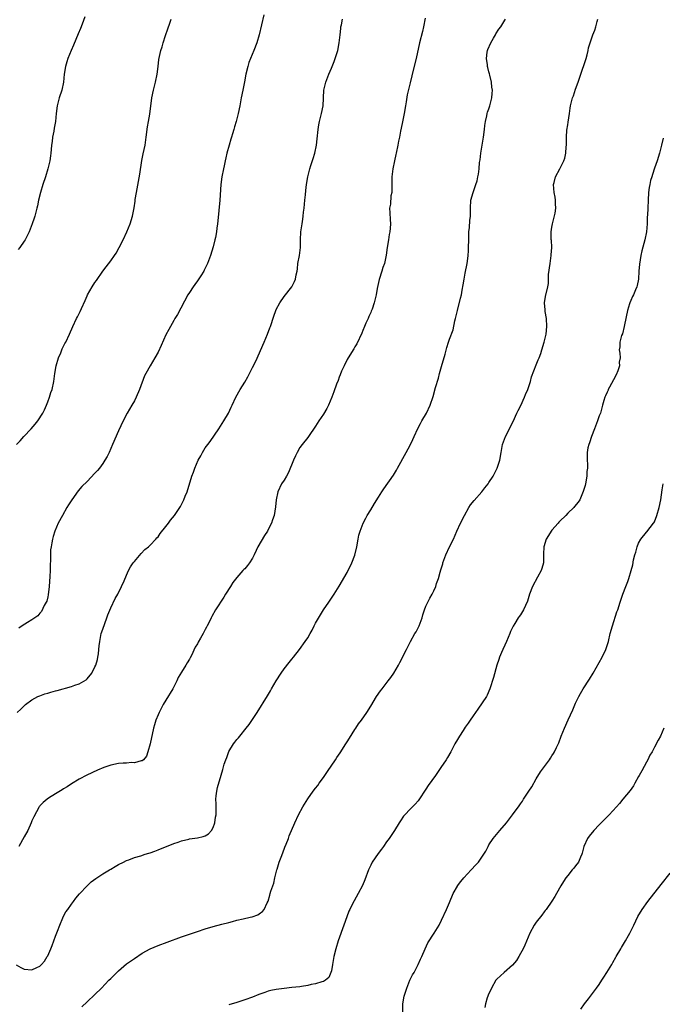
# Model space of a CAD drawing. Units: inches. Extents: x 2622000 to 2625000, y 1515000 to 1518000.
# Drawn here: x 2623188 to 2623351, y 1517075 to 1517325 of the extents above; entities that cross this region are included whole.
import ezdxf

# ---------------------------------------------------------------- set-up
doc = ezdxf.new("R2010")
doc.units = ezdxf.units.IN
doc.header["$MEASUREMENT"] = 0
doc.layers.add('LD26221515_10ft', color=71, linetype='Continuous')

msp = doc.modelspace()

# ---------------------------------------------------------------- linework, layer by layer
at = {"layer": 'LD26221515_10ft'}
for points, elevation in [([(2623249.88, 1517326.12), (2623248.68, 1517321), (2623248.1, 1517319), (2623247.3, 1517317), (2623246.45, 1517315), (2623246.06, 1517313.94), (2623245.79, 1517313), (2623245.33, 1517311), (2623244.96, 1517309.04), (2623244.53, 1517307), (2623244.14, 1517305), (2623243.79, 1517303), (2623243.34, 1517301), (2623242.8, 1517299), (2623242.39, 1517297.61), (2623242.23, 1517297), (2623241.89, 1517295.89), (2623241.63, 1517295), (2623241.5, 1517294.5), (2623241.02, 1517293), (2623240.48, 1517291), (2623240.19, 1517289.81), (2623240.04, 1517289), (2623239.78, 1517287.78), (2623239.6, 1517287), (2623239.19, 1517285), (2623238.93, 1517283), (2623238.65, 1517279), (2623238.41, 1517276.41), (2623238.2, 1517273.8), (2623238.11, 1517273), (2623237.95, 1517271.95), (2623237.84, 1517271), (2623237.55, 1517269.55), (2623237.46, 1517269), (2623237, 1517267.16), (2623236.35, 1517265), (2623235.6, 1517263), (2623235.42, 1517262.58), (2623235, 1517261.79), (2623234.74, 1517261.26), (2623234.59, 1517261), (2623233.84, 1517259.84), (2623233.2, 1517258.8), (2623233, 1517258.55), (2623232.38, 1517257.62), (2623231.92, 1517257), (2623231, 1517255.63), (2623230.61, 1517255), (2623227.98, 1517250.02), (2623227.3, 1517249), (2623227, 1517248.52), (2623226.13, 1517247), (2623225.76, 1517246.24), (2623225, 1517244.82), (2623223.83, 1517242.17), (2623223, 1517240.49), (2623222.2, 1517239), (2623221, 1517236.94), (2623219.89, 1517235), (2623219.59, 1517234.41), (2623218.32, 1517231), (2623217.46, 1517229), (2623217, 1517228.12), (2623216.38, 1517227), (2623215.2, 1517225), (2623214.15, 1517223), (2623213, 1517220.49), (2623211.46, 1517217), (2623210.56, 1517215), (2623210.06, 1517213.94), (2623209.52, 1517213), (2623209, 1517212.21), (2623208.11, 1517211), (2623207.6, 1517210.4), (2623207, 1517209.72), (2623205, 1517207.64), (2623203.69, 1517206.31), (2623202.76, 1517205.24), (2623201.1, 1517203), (2623200.28, 1517201.72), (2623199.86, 1517201), (2623198.73, 1517199), (2623197.67, 1517197), (2623196.8, 1517195), (2623196.35, 1517193.65), (2623196.19, 1517193), (2623196.06, 1517192.06), (2623195.84, 1517191), (2623195.75, 1517190.25), (2623195.71, 1517189), (2623195.73, 1517187.73), (2623195.61, 1517186.39), (2623195.59, 1517185), (2623195.54, 1517183.54), (2623195.4, 1517181), (2623195.15, 1517178.85), (2623195, 1517178.32), (2623194.74, 1517177.26), (2623194.63, 1517177), (2623194.1, 1517176.1), (2623193.41, 1517174.59), (2623193, 1517174.22), (2623192.47, 1517173.53), (2623191, 1517172.54), (2623189.86, 1517171.86), (2623188.53, 1517171), (2623187.63, 1517170.37)], 8410), ([(2623187, 1517084.89), (2623188.22, 1517084.22), (2623189, 1517083.85), (2623191, 1517083.64), (2623192.22, 1517084.22), (2623193, 1517084.56), (2623193.44, 1517085), (2623194.15, 1517085.85), (2623194.9, 1517087), (2623195, 1517087.19), (2623195.8, 1517089), (2623196.15, 1517089.85), (2623196.57, 1517091), (2623197, 1517092.23), (2623197.49, 1517093.49), (2623198.04, 1517095), (2623198.84, 1517096.84), (2623198.93, 1517097.07), (2623199.63, 1517098.37), (2623200.1, 1517099), (2623201, 1517100.36), (2623201.51, 1517101), (2623202.14, 1517101.86), (2623203.07, 1517102.93), (2623205, 1517104.99), (2623206.03, 1517105.97), (2623207.18, 1517106.82), (2623209, 1517108.05), (2623210.7, 1517109), (2623211, 1517109.19), (2623212.12, 1517109.88), (2623213, 1517110.37), (2623214.27, 1517111), (2623215, 1517111.41), (2623215.62, 1517111.62), (2623217, 1517112.16), (2623218.6, 1517112.6), (2623219.77, 1517113), (2623220.71, 1517113.29), (2623221, 1517113.36), (2623222.18, 1517113.82), (2623223, 1517114.09), (2623227, 1517115.75), (2623228.09, 1517116.09), (2623229, 1517116.43), (2623230.81, 1517116.81), (2623231, 1517116.87), (2623233, 1517117.15), (2623234.49, 1517117.51), (2623235, 1517117.71), (2623235.82, 1517118.18), (2623236.55, 1517119), (2623237, 1517119.79), (2623237.42, 1517121), (2623237.63, 1517122.37), (2623237.75, 1517123), (2623237.78, 1517123.78), (2623237.76, 1517125.76), (2623237.68, 1517127), (2623237.79, 1517127.79), (2623237.89, 1517129), (2623238.09, 1517129.91), (2623239, 1517133.07), (2623239.47, 1517134.53), (2623239.83, 1517135.83), (2623240.23, 1517137), (2623240.45, 1517137.55), (2623241, 1517139.06), (2623242.19, 1517141), (2623242.54, 1517141.46), (2623243, 1517142.1), (2623243.43, 1517142.57), (2623243.75, 1517143), (2623245.4, 1517145), (2623246.1, 1517145.9), (2623247, 1517147.21), (2623248.15, 1517149), (2623250.8, 1517153.2), (2623251.55, 1517154.45), (2623251.84, 1517155), (2623252.98, 1517157), (2623254.23, 1517159), (2623255, 1517160.08), (2623256.31, 1517161.69), (2623257, 1517162.53), (2623257.42, 1517163), (2623258.95, 1517165), (2623260.38, 1517167), (2623261, 1517167.95), (2623261.61, 1517169), (2623262.11, 1517169.89), (2623262.65, 1517171), (2623263, 1517171.65), (2623264.23, 1517173.77), (2623265, 1517175), (2623266.38, 1517177), (2623267, 1517177.98), (2623267.71, 1517179), (2623268.96, 1517181.04), (2623271, 1517184.5), (2623272.23, 1517187), (2623273, 1517188.93), (2623273.45, 1517191), (2623273.77, 1517193), (2623273.99, 1517194.01), (2623274.28, 1517195), (2623275.06, 1517197), (2623275.72, 1517198.28), (2623276.11, 1517199), (2623277, 1517200.43), (2623277.97, 1517202.03), (2623279, 1517203.65), (2623279.81, 1517205), (2623280.28, 1517205.72), (2623282.74, 1517209.26), (2623283.5, 1517210.5), (2623283.8, 1517211), (2623286.02, 1517215), (2623287, 1517216.85), (2623287.71, 1517218.29), (2623288.01, 1517219), (2623288.96, 1517221.04), (2623289.64, 1517222.36), (2623289.98, 1517223), (2623291.12, 1517225), (2623292.08, 1517227), (2623292.82, 1517229.18), (2623293.45, 1517231.45), (2623294.16, 1517233.84), (2623294.48, 1517235), (2623295, 1517236.83), (2623295.9, 1517239.9), (2623296.35, 1517241.65), (2623296.75, 1517243), (2623297, 1517243.76), (2623297.88, 1517246.12), (2623298.38, 1517248.38), (2623298.54, 1517249), (2623298.99, 1517251), (2623299.82, 1517254.18), (2623300, 1517255), (2623300.21, 1517256.21), (2623300.47, 1517257.53), (2623300.7, 1517259), (2623301, 1517260.49), (2623301.47, 1517263), (2623301.52, 1517263.52), (2623301.74, 1517265), (2623301.81, 1517266.19), (2623301.84, 1517267), (2623301.86, 1517269), (2623301.93, 1517269.93), (2623301.92, 1517271), (2623302.1, 1517272.1), (2623302.12, 1517273.88), (2623302.29, 1517275), (2623302.31, 1517276.31), (2623302.28, 1517277), (2623302.4, 1517279), (2623303.01, 1517281), (2623303.49, 1517282.51), (2623303.69, 1517283), (2623303.97, 1517283.97), (2623304.22, 1517285), (2623304.34, 1517285.66), (2623304.5, 1517287), (2623304.63, 1517288.63), (2623304.74, 1517289.26), (2623304.94, 1517291), (2623305.28, 1517293), (2623305.66, 1517295), (2623305.91, 1517297), (2623305.99, 1517298.01), (2623306.12, 1517299), (2623306.48, 1517300.48), (2623306.55, 1517301), (2623306.64, 1517301.36), (2623307, 1517302.24), (2623307.25, 1517303), (2623307.77, 1517305), (2623307.86, 1517306.14), (2623307.89, 1517307), (2623307.74, 1517307.74), (2623307.63, 1517309), (2623307.24, 1517310.76), (2623307.12, 1517311.12), (2623307, 1517311.61), (2623306.69, 1517312.69), (2623306.65, 1517313), (2623306.64, 1517313.36), (2623306.39, 1517315), (2623306.58, 1517316.58), (2623306.65, 1517317), (2623306.73, 1517317.27), (2623307.46, 1517319), (2623308.17, 1517320.17), (2623308.63, 1517321), (2623308.74, 1517321.26), (2623309.55, 1517322.45), (2623310.05, 1517323), (2623311, 1517324.76), (2623311.18, 1517325)], 8440), ([(2623187.09, 1517217), (2623188.02, 1517217.98), (2623188.91, 1517219), (2623190.83, 1517221), (2623191.85, 1517222.15), (2623192.46, 1517223), (2623193.75, 1517225), (2623194.18, 1517225.82), (2623194.68, 1517227), (2623195, 1517227.87), (2623195.45, 1517229), (2623195.83, 1517230.17), (2623196.12, 1517231), (2623196.58, 1517233), (2623196.84, 1517235), (2623197.15, 1517237), (2623197.73, 1517239), (2623198.3, 1517240.3), (2623198.71, 1517241.29), (2623199.37, 1517242.63), (2623199.57, 1517243), (2623200.54, 1517245), (2623201.39, 1517247), (2623202.32, 1517249), (2623202.57, 1517249.43), (2623203.23, 1517250.77), (2623203.55, 1517251.55), (2623204.47, 1517253.53), (2623205, 1517254.74), (2623205.13, 1517255), (2623206.32, 1517257), (2623207, 1517258.1), (2623207.38, 1517258.62), (2623209, 1517261.02), (2623209.87, 1517262.13), (2623211, 1517263.64), (2623211.97, 1517265), (2623212.38, 1517265.62), (2623213.16, 1517267), (2623214.18, 1517269), (2623215.1, 1517271), (2623215.89, 1517273), (2623216.5, 1517275), (2623216.91, 1517277.09), (2623217.18, 1517278.82), (2623217.23, 1517279.23), (2623217.53, 1517281), (2623218.38, 1517285.62), (2623218.91, 1517289.09), (2623219.23, 1517290.77), (2623219.71, 1517293), (2623220.02, 1517295), (2623220.34, 1517297.66), (2623220.55, 1517299), (2623220.89, 1517300.89), (2623221.46, 1517305), (2623221.85, 1517307), (2623222.35, 1517309), (2623222.79, 1517311), (2623223.06, 1517313), (2623223.25, 1517314.75), (2623223.7, 1517317), (2623224.02, 1517317.98), (2623224.28, 1517319), (2623224.87, 1517320.87), (2623225.49, 1517322.51), (2623225.97, 1517323.97), (2623226.33, 1517325)], 8400), ([(2623187.22, 1517149), (2623188.15, 1517149.85), (2623189, 1517150.71), (2623189.38, 1517151), (2623191, 1517152.16), (2623192.52, 1517153), (2623193, 1517153.24), (2623194.3, 1517153.7), (2623195, 1517153.9), (2623195.82, 1517154.18), (2623197, 1517154.45), (2623197.4, 1517154.6), (2623201, 1517155.57), (2623201.89, 1517155.89), (2623203, 1517156.23), (2623204.74, 1517157.26), (2623205, 1517157.52), (2623206.18, 1517159), (2623207, 1517160.57), (2623207.19, 1517161), (2623207.6, 1517162.4), (2623207.75, 1517163), (2623207.88, 1517163.88), (2623208.02, 1517165), (2623208.07, 1517165.93), (2623208.19, 1517167), (2623208.61, 1517169), (2623209, 1517170.16), (2623210.01, 1517173), (2623210.24, 1517173.76), (2623211, 1517175.58), (2623212.12, 1517177.88), (2623212.77, 1517179), (2623213.76, 1517181), (2623214.39, 1517182.39), (2623215, 1517183.87), (2623215.5, 1517185), (2623216.05, 1517185.95), (2623216.72, 1517187), (2623217, 1517187.34), (2623218.7, 1517189.3), (2623219.68, 1517190.32), (2623220.55, 1517191), (2623221, 1517191.44), (2623222.47, 1517193), (2623222.71, 1517193.29), (2623223, 1517193.59), (2623223.58, 1517194.42), (2623225, 1517196.2), (2623225.62, 1517197), (2623226.21, 1517197.79), (2623227.15, 1517199), (2623228.69, 1517201.31), (2623229.4, 1517202.6), (2623229.57, 1517203), (2623229.9, 1517203.9), (2623230.36, 1517205), (2623231.62, 1517209), (2623232, 1517210), (2623232.33, 1517211), (2623233.19, 1517213), (2623233.84, 1517214.16), (2623234.29, 1517215), (2623235, 1517216.14), (2623235.61, 1517217), (2623236.22, 1517217.78), (2623238.44, 1517221), (2623239.7, 1517223), (2623240.87, 1517225), (2623241.54, 1517226.46), (2623241.83, 1517227), (2623242.78, 1517229), (2623243.87, 1517231), (2623245, 1517232.85), (2623245.77, 1517234.23), (2623247, 1517236.53), (2623247.81, 1517238.19), (2623249.96, 1517243), (2623250.83, 1517245), (2623251.4, 1517246.6), (2623251.58, 1517247), (2623252.41, 1517249.59), (2623252.89, 1517251), (2623253, 1517251.27), (2623253.92, 1517253), (2623255, 1517254.54), (2623256.98, 1517257.02), (2623257.65, 1517258.35), (2623257.9, 1517259), (2623258.05, 1517260.05), (2623258.28, 1517261), (2623258.39, 1517261.61), (2623258.53, 1517263), (2623258.89, 1517265), (2623259.16, 1517267), (2623259.21, 1517269), (2623259.29, 1517271), (2623259.57, 1517273), (2623259.79, 1517274.21), (2623259.88, 1517275), (2623259.95, 1517275.95), (2623260.09, 1517277), (2623260.24, 1517279), (2623260.41, 1517280.41), (2623260.51, 1517281.49), (2623260.73, 1517283), (2623261.06, 1517285), (2623261.53, 1517287), (2623261.81, 1517287.81), (2623262.37, 1517289.63), (2623262.83, 1517291), (2623263.26, 1517293), (2623263.42, 1517294.58), (2623263.64, 1517297), (2623263.85, 1517298.15), (2623264.02, 1517299), (2623264.52, 1517301), (2623264.9, 1517303), (2623265.12, 1517307), (2623265.57, 1517309), (2623266.33, 1517311), (2623267, 1517312.52), (2623267.74, 1517314.26), (2623268, 1517315), (2623268.62, 1517317), (2623269, 1517319), (2623269.22, 1517321), (2623269.38, 1517322.62), (2623269.43, 1517323), (2623269.55, 1517323.55), (2623269.83, 1517325)], 8420), ([(2623204.42, 1517325.58), (2623203.73, 1517323.73), (2623203.35, 1517322.65), (2623202.77, 1517321.23), (2623201.58, 1517318.42), (2623200.92, 1517317), (2623200.13, 1517315), (2623199.86, 1517314.14), (2623199.55, 1517313), (2623199.22, 1517311), (2623198.98, 1517309), (2623198.58, 1517307), (2623197.94, 1517305), (2623197.38, 1517303), (2623197.12, 1517301), (2623196.95, 1517299), (2623196.66, 1517297.34), (2623196.54, 1517296.54), (2623196.24, 1517295), (2623196.1, 1517293.9), (2623196, 1517293), (2623195.88, 1517291.88), (2623195.81, 1517291), (2623195.74, 1517290.26), (2623195.52, 1517289), (2623195.05, 1517286.95), (2623194.43, 1517285), (2623193.74, 1517283), (2623193.13, 1517281), (2623192.65, 1517279), (2623192.37, 1517277.63), (2623192.22, 1517277), (2623191.72, 1517275), (2623191.55, 1517274.45), (2623191.07, 1517273), (2623190.27, 1517271), (2623189.26, 1517269), (2623189, 1517268.59), (2623187.9, 1517267), (2623187.51, 1517266.49)], 8390), ([(2623290.79, 1517325.21), (2623290.37, 1517323), (2623290.12, 1517321.88), (2623289.41, 1517319), (2623288.54, 1517315), (2623287.69, 1517311.69), (2623287.39, 1517310.61), (2623287, 1517308.8), (2623286.26, 1517305.74), (2623285.96, 1517303.96), (2623285.78, 1517303), (2623285.44, 1517301), (2623285.05, 1517298.95), (2623284.7, 1517297.3), (2623284.59, 1517296.59), (2623284.26, 1517295), (2623284.01, 1517293.99), (2623283.84, 1517293), (2623283.41, 1517291), (2623283.35, 1517290.65), (2623282.99, 1517289.01), (2623282.6, 1517287), (2623282.36, 1517285), (2623282.33, 1517284.33), (2623282.32, 1517283), (2623282.37, 1517281.63), (2623282.31, 1517281), (2623282.13, 1517280.13), (2623281.99, 1517278.01), (2623281.76, 1517277), (2623281.83, 1517275.83), (2623281.89, 1517274.11), (2623282.02, 1517273), (2623281.96, 1517271.96), (2623281.86, 1517271), (2623281.71, 1517270.29), (2623281.48, 1517269), (2623281.17, 1517267), (2623280.95, 1517265.05), (2623280.48, 1517263), (2623280.08, 1517261.92), (2623279.78, 1517261), (2623279.13, 1517258.87), (2623278.65, 1517256.65), (2623278.35, 1517255), (2623277.89, 1517253), (2623277.36, 1517251.36), (2623277.22, 1517251), (2623277.14, 1517250.86), (2623277, 1517250.52), (2623276.51, 1517249.49), (2623276.34, 1517249), (2623275.79, 1517247.79), (2623275.41, 1517247), (2623275, 1517245.99), (2623274.7, 1517245.3), (2623273.45, 1517242.55), (2623273, 1517241.81), (2623272.7, 1517241.3), (2623271.24, 1517239), (2623271, 1517238.57), (2623270.21, 1517237), (2623269.59, 1517235.59), (2623269.27, 1517234.73), (2623269, 1517234.13), (2623268.71, 1517233.29), (2623268.33, 1517232.33), (2623267.62, 1517230.38), (2623267.13, 1517229), (2623266.29, 1517227), (2623265.85, 1517226.15), (2623265, 1517224.68), (2623263.82, 1517223), (2623263, 1517221.64), (2623261.19, 1517219), (2623261, 1517218.78), (2623259.63, 1517217), (2623259, 1517216.21), (2623258.33, 1517215), (2623257.89, 1517214.11), (2623257.41, 1517213), (2623256.13, 1517209.87), (2623255.62, 1517209), (2623255, 1517207.97), (2623254.38, 1517207), (2623253.39, 1517205), (2623252.97, 1517203), (2623252.83, 1517201.17), (2623252.47, 1517199), (2623252.09, 1517197.91), (2623251.82, 1517197), (2623251, 1517195.41), (2623250.78, 1517195), (2623250.05, 1517193.95), (2623248.35, 1517191), (2623247.9, 1517190.1), (2623247.43, 1517189), (2623247, 1517188.17), (2623246.24, 1517187), (2623245.68, 1517186.32), (2623245, 1517185.48), (2623244.75, 1517185.25), (2623244.56, 1517185), (2623243, 1517183.24), (2623242.02, 1517181.98), (2623241.37, 1517181), (2623240.11, 1517179), (2623239.72, 1517178.28), (2623237.63, 1517175), (2623236.66, 1517173.34), (2623236.49, 1517173), (2623236.05, 1517172.05), (2623235.51, 1517171), (2623235.32, 1517170.68), (2623235, 1517170.03), (2623234.63, 1517169.37), (2623234.48, 1517169), (2623233.81, 1517167.81), (2623233.2, 1517166.8), (2623233, 1517166.44), (2623232.44, 1517165.56), (2623231.47, 1517163.47), (2623231.15, 1517162.85), (2623231, 1517162.55), (2623230.39, 1517161.61), (2623230.08, 1517161), (2623229, 1517159.2), (2623228.13, 1517157.87), (2623227.78, 1517157), (2623226.77, 1517155), (2623225, 1517152.1), (2623224.35, 1517151), (2623223.29, 1517149), (2623223, 1517148.37), (2623222.43, 1517147), (2623222.12, 1517145.88), (2623221.83, 1517145), (2623220.97, 1517141.03), (2623220.43, 1517139), (2623220.09, 1517137.91), (2623219.35, 1517137), (2623219, 1517136.72), (2623218.7, 1517136.7), (2623217, 1517136.17), (2623216.25, 1517136.25), (2623215, 1517136.16), (2623214.13, 1517136.13), (2623213, 1517136.04), (2623211, 1517135.6), (2623209.22, 1517135), (2623207.65, 1517134.35), (2623204.9, 1517133.1), (2623203, 1517132.06), (2623201, 1517130.85), (2623199.9, 1517130.1), (2623199, 1517129.58), (2623198.65, 1517129.35), (2623197, 1517128.34), (2623195.21, 1517127.21), (2623194.9, 1517127), (2623193.89, 1517126.11), (2623193, 1517125.25), (2623192.88, 1517125.12), (2623192.81, 1517125), (2623191.49, 1517122.51), (2623191, 1517121.45), (2623190.84, 1517121), (2623189.92, 1517119), (2623189, 1517117.4), (2623187.66, 1517115)], 8430), ([(2623203.7, 1517074.3), (2623205, 1517075.54), (2623207, 1517077.36), (2623208.62, 1517079), (2623210.55, 1517081), (2623211, 1517081.49), (2623213, 1517083.44), (2623215, 1517085.15), (2623217, 1517086.57), (2623219, 1517087.85), (2623221, 1517088.96), (2623223, 1517089.84), (2623225.31, 1517090.69), (2623229, 1517092.01), (2623233, 1517093.42), (2623235, 1517094.1), (2623237, 1517094.67), (2623239.21, 1517095.21), (2623241, 1517095.71), (2623241.92, 1517095.92), (2623243, 1517096.24), (2623244.59, 1517096.59), (2623246.36, 1517097), (2623246.86, 1517097.14), (2623248.34, 1517097.66), (2623249, 1517098.15), (2623249.53, 1517098.47), (2623249.93, 1517099), (2623250.7, 1517100.7), (2623250.92, 1517101.08), (2623251.39, 1517102.61), (2623251.47, 1517103), (2623251.62, 1517103.62), (2623252.11, 1517105), (2623252.37, 1517105.63), (2623252.66, 1517107), (2623253.13, 1517109), (2623253.21, 1517109.21), (2623253.73, 1517111), (2623254.25, 1517112.25), (2623254.65, 1517113.35), (2623255.21, 1517114.79), (2623255.54, 1517115.54), (2623256.1, 1517117), (2623256.33, 1517117.67), (2623257.74, 1517121), (2623258.64, 1517123), (2623259.72, 1517125), (2623261, 1517127.1), (2623262.4, 1517129), (2623263, 1517129.75), (2623263.54, 1517130.46), (2623263.92, 1517131), (2623265, 1517132.48), (2623266.02, 1517133.98), (2623268.02, 1517137), (2623268.43, 1517137.57), (2623269.22, 1517138.78), (2623270.66, 1517141), (2623271, 1517141.57), (2623271.57, 1517142.43), (2623273, 1517144.69), (2623273.21, 1517145), (2623273.91, 1517146.09), (2623274.61, 1517147), (2623276.01, 1517149), (2623277, 1517150.56), (2623278.47, 1517153), (2623279.51, 1517154.49), (2623279.89, 1517155), (2623281.43, 1517157), (2623282.1, 1517157.9), (2623282.88, 1517159), (2623284.04, 1517161), (2623284.36, 1517161.64), (2623286.1, 1517165), (2623287.09, 1517167), (2623288.23, 1517169), (2623288.53, 1517169.47), (2623289.28, 1517171), (2623290.03, 1517173), (2623290.23, 1517173.77), (2623290.64, 1517175), (2623291, 1517175.97), (2623291.49, 1517177), (2623292.01, 1517177.99), (2623292.59, 1517179), (2623293, 1517179.89), (2623293.49, 1517181), (2623293.71, 1517181.71), (2623294.18, 1517183), (2623294.59, 1517184.59), (2623294.81, 1517185.19), (2623295.26, 1517186.74), (2623295.32, 1517187), (2623296.07, 1517189), (2623297, 1517191), (2623297.97, 1517193), (2623298.86, 1517195), (2623299.77, 1517197), (2623300.78, 1517199), (2623301.91, 1517201), (2623302.34, 1517201.66), (2623303.21, 1517202.79), (2623305.2, 1517205), (2623305.98, 1517206.02), (2623306.77, 1517207), (2623307, 1517207.33), (2623308.07, 1517209), (2623309.11, 1517211), (2623309.73, 1517213), (2623310.1, 1517215), (2623310.48, 1517217), (2623311.18, 1517219), (2623313.12, 1517222.88), (2623314.12, 1517225), (2623314.38, 1517225.62), (2623315.06, 1517226.94), (2623316, 1517229), (2623316.27, 1517229.73), (2623316.84, 1517231), (2623317.51, 1517233), (2623317.8, 1517234.2), (2623319, 1517237.23), (2623319.49, 1517238.51), (2623319.72, 1517239), (2623320.15, 1517240.15), (2623320.45, 1517241), (2623321.04, 1517243), (2623321.49, 1517245), (2623321.73, 1517247), (2623321.57, 1517249), (2623321.26, 1517250.74), (2623321.23, 1517251), (2623321.23, 1517251.23), (2623321.12, 1517253), (2623321.38, 1517254.62), (2623321.95, 1517257), (2623322.1, 1517257.9), (2623322.13, 1517260.13), (2623322.5, 1517263), (2623322.82, 1517265), (2623322.81, 1517265.19), (2623322.95, 1517267), (2623322.84, 1517268.84), (2623322.81, 1517269), (2623322.82, 1517269.18), (2623322.78, 1517271), (2623323, 1517272.22), (2623323.12, 1517273), (2623323.77, 1517275.77), (2623323.97, 1517277), (2623323.92, 1517278.08), (2623323.93, 1517279), (2623323.78, 1517279.78), (2623323.56, 1517281), (2623323.39, 1517283), (2623323.55, 1517283.55), (2623323.89, 1517285), (2623324.97, 1517287), (2623325.99, 1517289), (2623326.27, 1517289.73), (2623326.53, 1517291), (2623326.6, 1517292.6), (2623326.67, 1517293), (2623326.66, 1517294.66), (2623326.7, 1517295), (2623326.81, 1517296.81), (2623327, 1517298.13), (2623327.14, 1517298.86), (2623327.45, 1517301), (2623327.6, 1517302.4), (2623327.7, 1517303), (2623328.2, 1517305), (2623328.45, 1517305.55), (2623329, 1517307.19), (2623329.69, 1517309), (2623330.33, 1517311), (2623331.54, 1517314.46), (2623331.71, 1517315), (2623331.94, 1517315.94), (2623332.18, 1517317), (2623332.31, 1517317.69), (2623332.67, 1517319), (2623333.38, 1517321), (2623333.84, 1517322.16), (2623334.1, 1517323), (2623334.43, 1517324.43), (2623334.6, 1517325)], 8450), ([(2623351.26, 1517294.74), (2623350.78, 1517293), (2623350.28, 1517291), (2623349.68, 1517289), (2623349, 1517287.19), (2623348.49, 1517285.51), (2623348.31, 1517285), (2623348.05, 1517284.05), (2623347.81, 1517283), (2623347.71, 1517282.29), (2623347.5, 1517281), (2623347.42, 1517279), (2623347.36, 1517277), (2623347.25, 1517275.25), (2623347.2, 1517274.8), (2623347.14, 1517273), (2623347.01, 1517271.01), (2623346.58, 1517269), (2623345.81, 1517266.19), (2623345.57, 1517265), (2623345.22, 1517262.78), (2623345.08, 1517261), (2623344.96, 1517259), (2623344.61, 1517257.39), (2623344.53, 1517257), (2623344.24, 1517256.24), (2623343.68, 1517255), (2623343.4, 1517254.6), (2623343, 1517253.59), (2623342.79, 1517253), (2623342.72, 1517252.73), (2623342.18, 1517251), (2623341.41, 1517247.41), (2623341.36, 1517247), (2623340.87, 1517245.13), (2623340.67, 1517244.67), (2623340.22, 1517243), (2623340.19, 1517241.81), (2623340.06, 1517241), (2623340.23, 1517240.23), (2623340.3, 1517239), (2623340.09, 1517237.91), (2623340.13, 1517237), (2623339.69, 1517235.69), (2623339.29, 1517234.71), (2623338.58, 1517233.42), (2623337.6, 1517231.6), (2623337.3, 1517231), (2623337.23, 1517230.77), (2623337, 1517230.31), (2623336.62, 1517229.38), (2623336.44, 1517229), (2623336.17, 1517228.17), (2623335.83, 1517227), (2623335.68, 1517226.32), (2623335.28, 1517225), (2623335, 1517224.26), (2623334.57, 1517223), (2623333.76, 1517221), (2623333, 1517219), (2623332.55, 1517217.45), (2623332.36, 1517217), (2623332.13, 1517216.13), (2623331.96, 1517215), (2623331.96, 1517214.04), (2623331.93, 1517213), (2623331.99, 1517211.99), (2623331.98, 1517211), (2623331.87, 1517210.13), (2623331.83, 1517209), (2623331.49, 1517207), (2623331.4, 1517206.6), (2623330.96, 1517205.04), (2623330.03, 1517203), (2623329.64, 1517202.36), (2623328.75, 1517201.25), (2623328.53, 1517201), (2623327, 1517199.54), (2623326.49, 1517199), (2623325, 1517197.54), (2623324.74, 1517197.26), (2623324.54, 1517197), (2623323, 1517195.23), (2623322.82, 1517195), (2623322.09, 1517193.91), (2623321.55, 1517193), (2623320.9, 1517191), (2623320.86, 1517189.14), (2623320.81, 1517188.81), (2623320.83, 1517187), (2623320.45, 1517185.55), (2623320.23, 1517185), (2623319.3, 1517183.3), (2623318.08, 1517181), (2623317.3, 1517179), (2623316.75, 1517177.25), (2623315.74, 1517175), (2623315, 1517173.78), (2623314.67, 1517173.33), (2623314.46, 1517173), (2623313.59, 1517171.59), (2623313.13, 1517170.87), (2623312.48, 1517169.52), (2623312.29, 1517169), (2623311.43, 1517167), (2623311, 1517166.07), (2623310.53, 1517165), (2623310.18, 1517164.18), (2623309.7, 1517163), (2623309.55, 1517162.45), (2623309.03, 1517161), (2623308.15, 1517157.85), (2623307.26, 1517155), (2623306.59, 1517153.41), (2623306.36, 1517153), (2623304.17, 1517149.83), (2623303, 1517148.17), (2623302.21, 1517147), (2623301.76, 1517146.24), (2623301, 1517145.25), (2623300.45, 1517144.45), (2623299.51, 1517143), (2623299, 1517142.15), (2623298.36, 1517141), (2623297.3, 1517139), (2623296.44, 1517137.56), (2623296.12, 1517137), (2623294.83, 1517135), (2623293.4, 1517133), (2623291.55, 1517130.45), (2623291, 1517129.55), (2623289.2, 1517126.8), (2623289, 1517126.53), (2623288.26, 1517125.74), (2623287, 1517124.4), (2623285.65, 1517123), (2623285.34, 1517122.66), (2623284.52, 1517121.48), (2623284.24, 1517121), (2623283.01, 1517119), (2623281.66, 1517117), (2623281, 1517116.11), (2623280.24, 1517115), (2623279.72, 1517114.28), (2623278.85, 1517113.15), (2623277.39, 1517111), (2623277, 1517110.25), (2623276.6, 1517109.4), (2623276.44, 1517109), (2623275.51, 1517106.49), (2623274.9, 1517105.1), (2623273.82, 1517103), (2623272.79, 1517101.21), (2623272.4, 1517100.4), (2623271.68, 1517099), (2623271.46, 1517098.54), (2623270.91, 1517097.09), (2623270.2, 1517095), (2623268.76, 1517091), (2623268.11, 1517089), (2623267.63, 1517087), (2623267.3, 1517085), (2623267, 1517083.41), (2623266.89, 1517083), (2623266.32, 1517081.68), (2623265.5, 1517081), (2623265, 1517080.68), (2623264.6, 1517080.6), (2623263, 1517080.07), (2623261.9, 1517079.9), (2623261, 1517079.69), (2623259.46, 1517079.46), (2623259, 1517079.37), (2623257, 1517079.15), (2623255, 1517078.96), (2623253, 1517078.67), (2623251.63, 1517078.37), (2623251, 1517078.2), (2623250.09, 1517077.91), (2623248.62, 1517077.38), (2623247, 1517076.73), (2623245, 1517076), (2623243, 1517075.37), (2623241, 1517074.79)], 8460), ([(2623285.11, 1517073), (2623285.14, 1517075), (2623285.51, 1517077), (2623286.12, 1517079), (2623286.96, 1517081.04), (2623287.6, 1517082.4), (2623287.99, 1517083), (2623289.06, 1517085), (2623289.65, 1517086.35), (2623289.96, 1517087), (2623290.83, 1517089), (2623291.51, 1517090.49), (2623293.13, 1517093), (2623294.37, 1517095), (2623295, 1517096.24), (2623296.2, 1517099), (2623297, 1517100.76), (2623297.96, 1517103), (2623299, 1517104.92), (2623299.04, 1517105), (2623299.88, 1517106.12), (2623300.62, 1517107), (2623302.52, 1517109), (2623303.71, 1517110.29), (2623304.33, 1517111), (2623305.74, 1517113), (2623306.2, 1517113.79), (2623306.77, 1517115), (2623307, 1517115.4), (2623308.05, 1517117), (2623308.48, 1517117.52), (2623309.76, 1517119), (2623311.43, 1517121), (2623313, 1517123.02), (2623314.68, 1517125.32), (2623315, 1517125.79), (2623315.51, 1517126.49), (2623315.81, 1517127), (2623317.15, 1517129), (2623317.85, 1517130.15), (2623319, 1517132.1), (2623320.12, 1517133.88), (2623322.39, 1517137), (2623322.64, 1517137.36), (2623323, 1517137.98), (2623323.42, 1517138.58), (2623323.64, 1517139), (2623324.12, 1517140.12), (2623324.71, 1517141.29), (2623325.34, 1517143), (2623326.15, 1517145), (2623327.08, 1517147.08), (2623328.31, 1517149.69), (2623329, 1517151.31), (2623329.79, 1517153), (2623330.21, 1517153.79), (2623330.91, 1517155), (2623332.53, 1517157.47), (2623333.47, 1517159), (2623335, 1517161.7), (2623335.77, 1517163), (2623336.71, 1517165), (2623337.34, 1517167), (2623337.8, 1517169), (2623338.33, 1517171), (2623339.5, 1517174.5), (2623339.69, 1517175), (2623340.33, 1517177), (2623340.52, 1517177.48), (2623341, 1517179), (2623341.79, 1517181), (2623342.22, 1517182.21), (2623342.53, 1517183), (2623343.13, 1517185), (2623343.52, 1517186.48), (2623343.73, 1517187.73), (2623344.06, 1517189), (2623344.3, 1517189.7), (2623344.59, 1517191), (2623345, 1517191.96), (2623345.54, 1517193), (2623347, 1517194.77), (2623347.12, 1517194.88), (2623347.92, 1517195.92), (2623348.8, 1517197), (2623348.88, 1517197.12), (2623349, 1517197.39), (2623349.65, 1517199), (2623350.19, 1517201), (2623350.6, 1517203), (2623351, 1517205.5), (2623351.19, 1517207)], 8470), ([(2623351.4, 1517145), (2623351, 1517144.01), (2623350.53, 1517143), (2623349.99, 1517141.99), (2623349, 1517140.22), (2623348.4, 1517139), (2623347.88, 1517138.12), (2623347.35, 1517137), (2623347, 1517136.4), (2623345.8, 1517134.2), (2623345.13, 1517133), (2623345, 1517132.74), (2623344, 1517131), (2623343.66, 1517130.34), (2623342.84, 1517129.16), (2623341, 1517126.99), (2623340.14, 1517125.86), (2623339.38, 1517125), (2623337.55, 1517123), (2623337.28, 1517122.72), (2623337, 1517122.51), (2623336.29, 1517121.71), (2623335, 1517120.47), (2623333.6, 1517119), (2623332.43, 1517117.57), (2623331.99, 1517117), (2623331.11, 1517115), (2623330.7, 1517113.3), (2623330.61, 1517113), (2623330.27, 1517112.27), (2623329.71, 1517111), (2623329, 1517110.07), (2623328.52, 1517109.48), (2623328.15, 1517109), (2623327, 1517107.64), (2623326.5, 1517107), (2623325.91, 1517106.09), (2623325.26, 1517105), (2623324.14, 1517103), (2623323.74, 1517102.26), (2623322.94, 1517101.06), (2623321.5, 1517099), (2623321.31, 1517098.69), (2623321, 1517098.34), (2623320.45, 1517097.56), (2623319, 1517095.75), (2623318.48, 1517095), (2623317.4, 1517093), (2623316.1, 1517089.9), (2623315.66, 1517089), (2623315, 1517087.78), (2623314.55, 1517087), (2623313.96, 1517086.04), (2623313, 1517084.86), (2623310.89, 1517083), (2623309, 1517081.28), (2623308.87, 1517081.13), (2623308.79, 1517081), (2623307.61, 1517079), (2623307.45, 1517078.55), (2623307, 1517077.68), (2623306.81, 1517077.19), (2623306.7, 1517077), (2623306.55, 1517076.55), (2623306.12, 1517075), (2623305.94, 1517074.06)], 8480), ([(2623330.34, 1517073.66), (2623331.29, 1517075), (2623332.29, 1517076.29), (2623334.33, 1517079), (2623335, 1517079.97), (2623335.67, 1517081), (2623336.17, 1517081.83), (2623336.92, 1517083), (2623338.16, 1517085), (2623338.44, 1517085.56), (2623339.17, 1517086.83), (2623339.29, 1517087), (2623340.44, 1517089), (2623340.67, 1517089.33), (2623341.42, 1517090.58), (2623341.63, 1517091), (2623342.39, 1517092.39), (2623342.74, 1517093), (2623343.75, 1517095), (2623344.81, 1517097.19), (2623345.89, 1517099), (2623347.33, 1517101), (2623350.68, 1517105.32), (2623353, 1517108.23)], 8490)]:
    msp.add_lwpolyline(points, dxfattribs=dict(at, elevation=elevation))

doc.saveas('drawing.dxf')
